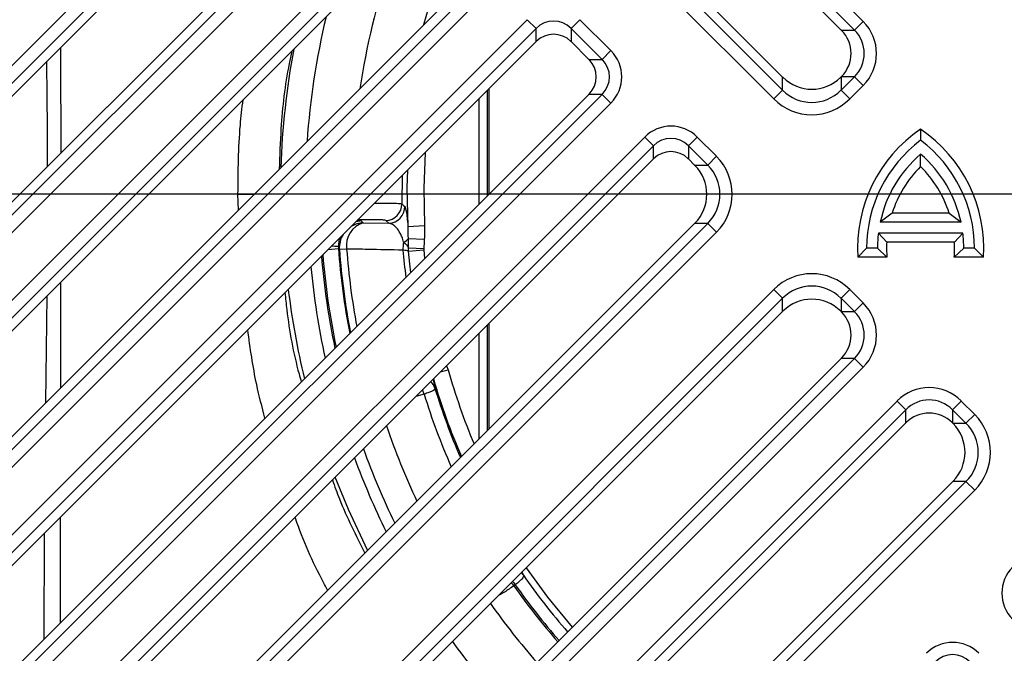
# Model space of a CAD drawing. Units: millimetres. Extents: x 2405 to 6223, y 732 to 5329.
# Drawn here: x 4946 to 5064, y 3395 to 3471 of the extents above; entities that cross this region are included whole.
import ezdxf

# ---------------------------------------------------------------- set-up
doc = ezdxf.new("R2010")
doc.units = ezdxf.units.MM
doc.header["$LTSCALE"] = 2
doc.layers.add('DIMENSION', color=3, linetype='Continuous')

msp = doc.modelspace()

# ---------------------------------------------------------------- linework, layer by layer
at = {"layer": 'DIMENSION', "color": 0}
for p, q in [((5046.26, 3470.24), (4951.3, 3565.19)), ((4952.36, 3566.25), (5047.31, 3471.29)), ((4951.3, 3563.61), (5044.67, 3470.24)), ((4943.35, 3557.24), (5037.6, 3462.99)), ((4944.94, 3557.24), (5037.6, 3464.58)), ((5036.55, 3461.94), (4942.3, 3556.19)), ((4932.2, 3453.42), (4978.56, 3499.77)), ((4979.61, 3498.72), (4933.26, 3452.36)), ((4979.61, 3497.13), (4938.36, 3455.89)), ((4931.32, 3434.53), (4987.56, 3490.77)), ((4942.58, 3447.38), (4985.98, 3490.77)), ((4988.62, 3489.72), (4932.38, 3433.48)), ((4932.2, 3425.13), (4992.7, 3485.63)), ((4993.76, 3484.58), (4933.26, 3424.08)), ((4938.36, 3427.6), (4993.76, 3482.99)), ((4931.32, 3406.25), (5001.7, 3476.63)), ((4942.58, 3419.09), (5000.12, 3476.63)), ((5002.76, 3475.57), (4932.38, 3405.19)), ((4932.2, 3396.85), (5006.84, 3471.49)), ((5007.9, 3470.43), (5006.84, 3471.49)), ((5012.12, 3470.43), (5013.17, 3471.49)), ((5013.17, 3471.49), (5016.9, 3467.76)), ((5007.9, 3470.43), (4933.26, 3395.79)), ((5007.9, 3468.85), (5007.9, 3470.43)), ((5015.85, 3466.71), (5012.12, 3470.43)), ((5012.12, 3470.43), (5012.12, 3468.85)), ((5044.67, 3470.24), (5046.26, 3470.24)), ((5047.31, 3471.29), (5046.26, 3470.24)), ((4938.36, 3399.32), (5007.9, 3468.85)), ((5012.12, 3468.85), (5014.26, 3466.71)), ((5014.26, 3466.71), (5015.85, 3466.71)), ((5015.85, 3466.71), (5016.9, 3467.76)), ((5037.6, 3462.99), (5037.6, 3464.58)), ((5044.67, 3464.61), (5044.64, 3464.58)), ((5044.64, 3462.99), (5046.26, 3464.61)), ((5044.64, 3464.58), (5044.64, 3462.99)), ((5046.26, 3464.61), (5044.67, 3464.61)), ((5046.26, 3464.61), (5047.31, 3463.56)), ((5002.23, 3450.46), (5002.23, 3463.19)), ((5047.31, 3463.56), (5045.69, 3461.94)), ((4931.32, 3377.96), (5015.85, 3462.49)), ((4942.58, 3390.81), (5014.26, 3462.49)), ((5001.02, 3449.25), (5001.02, 3461.97)), ((5002.02, 3462.97), (5002.02, 3450.25)), ((5015.85, 3462.49), (5014.26, 3462.49)), ((5015.85, 3462.49), (5016.9, 3461.43)), ((5037.6, 3462.99), (5036.55, 3461.94)), ((5044.64, 3462.99), (5045.69, 3461.94)), ((5016.9, 3461.43), (4932.38, 3376.91)), ((4932.2, 3368.56), (5020.99, 3457.35)), ((5022.04, 3456.29), (5020.99, 3457.35)), ((5026.26, 3456.29), (5027.31, 3457.35)), ((5027.31, 3457.35), (5029.64, 3455.03)), ((5054.23, 3458.3), (5054.23, 3456.95)), ((5022.04, 3456.29), (4933.26, 3367.51)), ((5022.04, 3454.71), (5022.04, 3456.29)), ((5028.58, 3453.97), (5026.26, 3456.29)), ((5026.26, 3456.29), (5026.26, 3454.71)), ((5028.58, 3453.97), (5029.64, 3455.03)), ((5054.23, 3453.8), (5054.23, 3455.29)), ((4938.36, 3371.03), (5022.04, 3454.71)), ((5027, 3453.97), (5026.26, 3454.71)), ((5027, 3453.97), (5028.58, 3453.97)), ((4991.75, 3452.71), (4991.73, 3449.3)), ((5223.97, 3450.45), (4920.5, 3450.45)), ((4971.98, 3450.45), (4961.22, 3450.45)), ((4972.03, 3448.54), (4971.98, 3450.45)), ((4971.98, 3450.45), (4973.95, 3450.45)), ((5050.79, 3448.17), (5049.36, 3447.07)), ((5057.68, 3448.17), (5050.79, 3448.17)), ((5057.68, 3448.17), (5059.1, 3447.07)), ((4931.32, 3349.68), (5028.58, 3446.94)), ((4942.58, 3362.52), (5027, 3446.94)), ((4986.31, 3447.27), (4986.79, 3447.27)), ((4986.79, 3447.27), (4987.08, 3447.01)), ((4987.08, 3447.01), (4990.14, 3446.95)), ((4990.14, 3446.95), (4989.8, 3447.28)), ((4992.47, 3446.58), (4994.46, 3446.68)), ((5028.58, 3446.94), (5027, 3446.94)), ((5028.58, 3446.94), (5029.64, 3445.88)), ((5059.1, 3447.07), (5049.36, 3447.07)), ((5029.64, 3445.88), (4932.38, 3348.63)), ((5059.32, 3445.77), (5049.14, 3445.77)), ((5050.15, 3444.68), (5049.14, 3445.77)), ((5058.32, 3444.68), (5059.32, 3445.77)), ((4992.51, 3445.13), (4994.43, 3445.04)), ((5058.32, 3444.68), (5050.15, 3444.68)), ((4982.86, 3443.81), (4984.08, 3443.9)), ((4984.2, 3443.79), (4984.08, 3443.9)), ((4985.07, 3443.85), (4984.2, 3443.79)), ((4992.53, 3444.01), (4994.37, 3443.9)), ((4992.53, 3443.6), (4994.37, 3443.76)), ((4994.37, 3443.76), (4994.47, 3442.7)), ((5046.67, 3442.86), (5047.73, 3443.95)), ((5049.03, 3443.95), (5047.73, 3443.95)), ((5050.17, 3442.86), (5049.03, 3443.95)), ((5058.29, 3442.86), (5059.43, 3443.95)), ((5060.73, 3443.95), (5059.43, 3443.95)), ((5061.8, 3442.86), (5060.73, 3443.95)), ((5050.17, 3442.86), (5046.67, 3442.86)), ((5061.8, 3442.86), (5058.29, 3442.86)), ((4950.61, 3439.85), (4950.58, 3427.09)), ((4942.3, 3344.72), (5036.55, 3438.97)), ((4948.83, 3425.34), (4948.97, 3438.2)), ((5037.6, 3437.92), (5036.55, 3438.97)), ((5045.69, 3438.97), (5044.64, 3437.92)), ((5045.69, 3438.97), (5047.31, 3437.35)), ((5037.6, 3437.92), (4943.35, 3343.67)), ((5037.6, 3436.33), (5037.6, 3437.92)), ((5046.26, 3436.3), (5044.64, 3437.92)), ((5044.64, 3437.92), (5044.64, 3436.33)), ((5047.31, 3437.35), (5046.26, 3436.3)), ((4944.94, 3343.67), (5037.6, 3436.33)), ((5044.67, 3436.3), (5044.64, 3436.33)), ((5044.67, 3436.3), (5046.26, 3436.3)), ((5002.02, 3434.69), (5002.02, 3421.96)), ((5002.23, 3422.17), (5002.23, 3434.9)), ((5001.02, 3420.96), (5001.02, 3433.69)), ((4951.3, 3337.3), (5044.67, 3430.67)), ((4951.3, 3335.72), (5046.26, 3430.67)), ((5046.26, 3430.67), (5044.67, 3430.67)), ((5047.31, 3429.62), (5046.26, 3430.67)), ((5047.31, 3429.62), (4952.36, 3334.66)), ((4996.36, 3429.03), (4997.3, 3429.3)), ((4997.12, 3429.79), (4997.3, 3429.3)), ((4995.5, 3428.17), (4995.71, 3427.08)), ((4994.4, 3426.37), (4993.42, 3426.09)), ((4956.44, 3330.58), (5051.4, 3425.53)), ((5052.45, 3424.48), (5051.4, 3425.53)), ((5059.13, 3425.53), (5058.08, 3424.48)), ((5059.13, 3425.53), (5060.75, 3423.91)), ((5052.45, 3424.48), (4957.5, 3329.52)), ((5052.45, 3422.89), (5052.45, 3424.48)), ((5059.69, 3422.86), (5058.08, 3424.48)), ((5058.08, 3424.48), (5058.08, 3422.89)), ((4959.08, 3329.52), (5052.45, 3422.89)), ((5058.08, 3422.89), (5058.11, 3422.86)), ((5058.11, 3422.86), (5059.69, 3422.86)), ((5060.75, 3423.91), (5059.69, 3422.86)), ((4965.44, 3323.16), (5058.11, 3415.83)), ((4965.44, 3321.58), (5059.69, 3415.83)), ((5059.69, 3415.83), (5058.11, 3415.83)), ((5060.75, 3414.77), (5059.69, 3415.83)), ((5060.75, 3414.77), (4966.5, 3320.52)), ((4948.61, 3396.83), (4948.67, 3409.62)), ((5006.17, 3404.9), (5006.37, 3404.53)), ((5005.39, 3403.4), (5005.22, 3403.26))]:
    msp.add_line(p, q, dxfattribs=at)
at = {"layer": 'DIMENSION', "color": 175, "true_color": 0x4554a5}
msp.add_line((5259.14, 3450.45), (4885.32, 3450.45), dxfattribs=at)
at = {"layer": 'DIMENSION', "color": 0, "flags": 128}
for points in [[(4996.28, 3477.15), (4995.17, 3473.78), (4994.35, 3470.86)], [(4994.53, 3455.48), (4994.37, 3451.2), (4994.46, 3446.68)], [(4992.47, 3446.58), (4992.38, 3451.22), (4992.43, 3453.38)], [(4991.73, 3449.3), (4991.94, 3449.11), (4992.07, 3448.99)], [(4992.8, 3441.02), (4992.68, 3442.07), (4992.53, 3443.6)], [(4994.4, 3426.37), (4994.3, 3426.67), (4994.2, 3426.87)], [(4987.6, 3407.54), (4985.29, 3412.44), (4983.69, 3416.35)], [(5006.71, 3405.44), (5009.29, 3401.89), (5012.26, 3398.26)], [(5005.05, 3403.78), (5005.19, 3403.64), (5005.39, 3403.4)], [(5006.1, 3404.83), (5006.18, 3404.75), (5006.37, 3404.53)], [(5004.9, 3403.63), (5005.02, 3403.51), (5005.22, 3403.26)]]:
    msp.add_lwpolyline(points, dxfattribs=at)
at = {"layer": 'DIMENSION', "color": 0}
for centre, radius, start, end in [((5072.23, 3450.45), 86.5, 161.2572, 171.541), ((5072.23, 3450.45), 92.15, 166.5873, 176.0463), ((5072.23, 3450.45), 95.15, 169.4093, 178.0773), ((5063.98, 3443.95), 17.35, 124.1982, 183.6256), ((5044.48, 3443.95), 17.35, 356.3744, 55.8018), ((5063.98, 3443.95), 16.25, 126.8699, 180), ((5044.48, 3443.95), 16.25, 0, 53.1301), ((5063.98, 3443.95), 14.95, 130.7057, 167.9541), ((5044.48, 3443.95), 14.95, 12.0459, 49.2943), ((5063.98, 3443.95), 13.85, 134.734, 162.2775), ((5044.48, 3443.95), 13.85, 17.7225, 45.266), ((4989.73, 3449.28), 2, 272.179, 0.641), ((4990.07, 3448.96), 2, 272.1798, 0.8697), ((4987.87, 3444.29), 2.83, 106.1531, 188.8159), ((4987.19, 3444.01), 3, 92.1752, 122.2562), ((4987.19, 3444), 3, 147.741, 184.1507), ((5063.98, 3443.95), 14.95, 173.0075, 180), ((5044.48, 3443.95), 14.95, 0, 6.9925), ((4982.6, 3390.33), 53.85, 88.4423, 89.3388), ((4996.07, 3443.86), 4.21, 168.6667, 181.9254), ((4991.46, 3445.9), 1.31, 291.9743, 323.9241), ((5063.98, 3443.95), 13.85, 177.0082, 184.5418), ((5044.48, 3443.95), 13.85, 355.4582, 2.9918), ((5072.23, 3450.45), 90.5, 184.7286, 191.8412), ((5072.23, 3450.45), 90.33, 184.6371, 191.7706), ((5072.23, 3450.45), 88.4, 184.2529, 190.9476), ((5072.23, 3450.45), 88.29, 184.3318, 190.898), ((5072.23, 3450.45), 87.41, 184.3318, 190.509), ((5072.23, 3450.45), 80.65, 184.7917, 187.1379), ((5072.23, 3450.45), 91.89, 185.4595, 192.4061), ((5072.23, 3450.45), 94.89, 186.9373, 193.5554), ((5072.23, 3450.45), 77.86, 195.7676, 202.7366), ((4993.96, 3426.5), 1.84, 18.1878, 47.7325), ((5072.23, 3450.45), 79.86, 196.1783, 203.322), ((5072.23, 3450.45), 81.47, 197.1941, 203.7708), ((5072.23, 3450.45), 80.01, 196.9862, 203.3648), ((5072.23, 3450.45), 86.96, 198.7231, 205.1707), ((5072.23, 3450.45), 90.5, 199.8231, 205.9758), ((5072.23, 3450.45), 91.89, 200.2301, 206.2746), ((5072.23, 3450.45), 80.29, 214.8855, 221.072), ((5072.23, 3450.45), 81.96, 215.1513, 221.1524), ((5072.23, 3450.45), 81.75, 215.1464, 221.1421), ((5072.23, 3450.45), 85.5, 215.236, 221.3118), ((5072.23, 3450.45), 91.89, 215.921, 221.5686)]:
    msp.add_arc(centre, radius, start, end, dxfattribs=at)
for centre, major_axis, ratio, start_param, end_param in [((5010.01, 3468.26), (0, 3.07), 0.978557, 5.50325, 7.06312), ((5043.92, 3467.42), (-2.15, 3.84), 0.52402, 5.197746, 5.207362), ((5041.78, 3467.42), (4.07, 0), 0.98201, 5.512866, 7.053504), ((5043.36, 3467.42), (4.08, 0), 0.981179, 5.50325, 7.06312), ((5043.36, 3467.42), (5.56, 0), 0.989133, 5.50325, 7.06312), ((5010.01, 3466.68), (0, 3.05), 0.98201, 5.512866, 7.053504), ((5010.01, 3468.29), (2.88, 1.61), 0.52402, 2.056153, 2.065769), ((5010.01, 3468.29), (2.88, -1.61), 0.52402, 1.075823, 1.085439), ((5013.7, 3464.6), (-1.61, 2.88), 0.52402, 5.197746, 5.207362), ((5012.09, 3464.6), (3.05, 0), 0.98201, 5.512866, 7.053504), ((5013.67, 3464.6), (3.07, 0), 0.978557, 5.50325, 7.06312), ((5013.67, 3464.6), (4.55, 0), 0.989133, 5.50325, 7.06312), ((5041.12, 3465.52), (4.8, -2.68), 0.52402, 4.217416, 4.227032), ((5041.12, 3468.2), (0, 5.09), 0.98201, 2.371274, 3.911912), ((5041.12, 3465.52), (4.8, 2.68), 0.52402, 5.197746, 5.207362), ((5043.92, 3467.42), (2.15, 3.84), 0.52402, 4.217416, 4.227032), ((5013.7, 3464.6), (1.61, 2.88), 0.52402, 4.217416, 4.227032), ((5041.12, 3466.61), (0, -6.57), 0.989133, 5.50325, 7.06312), ((5041.12, 3466.61), (0, 5.09), 0.98276, 2.361658, 3.921528), ((5024.15, 3454.11), (0, 4.55), 0.989133, 5.50325, 7.06312), ((5024.15, 3454.11), (0, 3.07), 0.978557, 5.50325, 7.06312), ((5024.15, 3452.54), (0, 3.05), 0.98201, 5.512866, 7.053504), ((5024.96, 3450.45), (6.57, 0), 0.989133, 5.50325, 7.06312), ((5024.15, 3454.15), (2.88, 1.61), 0.52402, 2.056153, 2.065769), ((5024.15, 3454.15), (2.88, -1.61), 0.52402, 1.075823, 1.085439), ((5026.06, 3450.45), (-2.68, 4.8), 0.52402, 5.197746, 5.207362), ((5023.38, 3450.45), (5.09, 0), 0.98201, 5.512866, 7.053504), ((5024.96, 3450.45), (5.09, 0), 0.98276, 5.50325, 7.06312), ((5026.06, 3450.45), (2.68, 4.8), 0.52402, 4.217416, 4.227032), ((5041.12, 3434.3), (0, 6.57), 0.989133, 5.50325, 7.06312), ((5041.12, 3434.3), (0, 5.09), 0.98276, 5.50325, 7.06312), ((5041.12, 3432.71), (0, 5.09), 0.98201, 5.512866, 7.053504), ((5043.36, 3433.48), (5.56, 0), 0.989133, 5.50325, 7.06312), ((5041.12, 3435.39), (4.8, 2.68), 0.52402, 2.056153, 2.065769), ((5041.12, 3435.39), (4.8, -2.68), 0.52402, 1.075823, 1.085439), ((5043.92, 3433.48), (-2.15, 3.84), 0.52402, 5.197746, 5.207362), ((5041.78, 3433.48), (4.07, 0), 0.98201, 5.512866, 7.053504), ((5043.36, 3433.48), (4.08, 0), 0.981179, 5.50325, 7.06312), ((5043.92, 3433.48), (2.15, 3.84), 0.52402, 4.217416, 4.227032), ((5055.26, 3421.58), (0, 5.56), 0.989133, 5.50325, 7.06312), ((5055.26, 3421.58), (0, 4.08), 0.981179, 5.50325, 7.06312), ((5055.26, 3420), (0, 4.07), 0.98201, 5.512866, 7.053504), ((5055.26, 3422.14), (3.84, 2.15), 0.52402, 2.056153, 2.065769), ((5055.26, 3422.14), (3.84, -2.15), 0.52402, 1.075823, 1.085439), ((5057.17, 3419.34), (-2.68, 4.8), 0.52402, 5.197746, 5.207362), ((5054.49, 3419.34), (5.09, 0), 0.98201, 5.512866, 7.053504), ((5056.08, 3419.34), (5.09, 0), 0.98276, 5.50325, 7.06312), ((5056.08, 3419.34), (6.57, 0), 0.989133, 5.50325, 7.06312), ((5057.17, 3419.34), (2.68, 4.8), 0.52402, 4.217416, 4.227032), ((5068.57, 3402.37), (-4.55, 0), 0.989133, 5.50325, 7.06312), ((5058.09, 3391.89), (0, 4.55), 0.989133, 5.50325, 7.06312), ((5058.09, 3391.89), (0, 3.07), 0.978557, 5.50325, 7.06312)]:
    msp.add_ellipse(centre, major_axis=major_axis, ratio=ratio, start_param=start_param, end_param=end_param, dxfattribs=at)
for points, knots in [([(4950.59, 3468.12), (4950.6, 3464.97), (4950.62, 3460.73), (4950.62, 3456.5), (4950.62, 3455.41)], [0, 0, 0, 0, 0.744044, 1, 1, 1, 1]), ([(4978.46, 3467.7), (4978.36, 3467.2), (4977.69, 3464.12), (4977.14, 3459.35), (4977.01, 3455.1), (4976.96, 3453.47)], [0, 0, 0, 0, 0.107979, 0.65928, 1, 1, 1, 1]), ([(4949.04, 3453.83), (4949.03, 3455.44), (4949.03, 3459.65), (4948.97, 3463.86), (4948.94, 3466.46)], [0, 0, 0, 0, 0.382192, 1, 1, 1, 1]), ([(4971.98, 3450.45), (4972, 3453.24), (4972.03, 3457.04), (4972.47, 3460.81), (4972.59, 3461.82)], [0, 0, 0, 0, 0.732359, 1, 1, 1, 1]), ([(4988.43, 3449.38), (4988.5, 3449.38), (4989.21, 3449.4), (4990.28, 3449.39), (4991.43, 3449.36), (4991.63, 3449.32), (4991.73, 3449.3)], [0, 0, 0, 0, 0.036032, 0.357186, 0.678651, 1, 1, 1, 1]), ([(4992.07, 3448.99), (4992.1, 3448.96), (4992.13, 3448.89), (4992.19, 3448.67), (4992.22, 3448.53), (4992.29, 3448.14), (4992.32, 3447.9), (4992.37, 3447.46), (4992.39, 3447.31), (4992.43, 3446.97), (4992.45, 3446.78), (4992.47, 3446.58)], [0, 0, 0, 0, 0.25, 0.25, 0.5, 0.5, 0.75, 0.75, 0.875, 0.875, 1, 1, 1, 1]), ([(4986.79, 3447.27), (4986.78, 3447.27), (4986.73, 3447.26), (4986.52, 3447.24), (4986.33, 3447.18), (4986.18, 3447.13)], [0, 0, 0, 0, 0.019378, 0.269633, 1, 1, 1, 1]), ([(4986.24, 3447.19), (4986.35, 3447.21), (4986.53, 3447.25), (4986.71, 3447.26), (4986.78, 3447.27), (4986.79, 3447.27)], [0, 0, 0, 0, 0.612075, 0.972202, 1, 1, 1, 1]), ([(4989.8, 3447.28), (4989.73, 3447.3), (4989.6, 3447.34), (4988.85, 3447.38), (4987.78, 3447.38), (4986.9, 3447.37), (4986.43, 3447.36), (4986.4, 3447.35)], [0, 0, 0, 0, 0.2467, 0.493411, 0.739825, 0.985914, 1, 1, 1, 1]), ([(4991.94, 3444.69), (4991.88, 3444.91), (4991.81, 3445.1), (4991.68, 3445.45), (4991.6, 3445.61), (4991.38, 3446.02), (4991.23, 3446.23), (4990.92, 3446.57), (4990.77, 3446.7), (4990.46, 3446.88), (4990.3, 3446.93), (4990.14, 3446.95)], [0, 0, 0, 0, 0.125, 0.125, 0.25, 0.25, 0.5, 0.5, 0.75, 0.75, 1, 1, 1, 1]), ([(4994.46, 3446.68), (4994.47, 3446.4), (4994.47, 3446.13), (4994.46, 3445.59), (4994.45, 3445.31), (4994.43, 3445.04)], [0, 0, 0, 0, 0.5, 0.5, 1, 1, 1, 1]), ([(4984.28, 3445.23), (4984.25, 3445.17), (4984.19, 3445.04), (4984.11, 3444.69), (4984.08, 3444.38), (4984.07, 3444.16)], [0, 0, 0, 0, 0.208858, 0.41662, 1, 1, 1, 1]), ([(4991.87, 3443.72), (4990.45, 3443.75), (4989.03, 3443.77), (4987.61, 3443.8), (4986.76, 3443.82), (4985.92, 3443.84), (4985.07, 3443.85)], [0, 0, 0, 0, 0.006, 0.006, 0.006, 0.009588083, 0.009588083, 0.009588083, 0.009588083]), ([(4992.53, 3443.6), (4992.45, 3443.62), (4992.36, 3443.64), (4992.13, 3443.68), (4992.01, 3443.7), (4991.87, 3443.72)], [0, 0, 0, 0, 0.5, 0.5, 1, 1, 1, 1]), ([(4977.64, 3438.59), (4977.71, 3437.91), (4978.04, 3434.61), (4978.71, 3431), (4979.51, 3428.15), (4979.6, 3427.83)], [0, 0, 0, 0, 0.188281, 0.909537, 1, 1, 1, 1]), ([(4975.23, 3423.46), (4974.88, 3424.8), (4973.96, 3428.31), (4973.46, 3431.9), (4973.15, 3434.11)], [0, 0, 0, 0, 0.384247, 1, 1, 1, 1]), ([(4995.71, 3427.08), (4995.71, 3427.02), (4995.69, 3426.96), (4995.57, 3426.84), (4995.49, 3426.79), (4995.27, 3426.67), (4995.13, 3426.61), (4994.8, 3426.49), (4994.61, 3426.43), (4994.4, 3426.37)], [0, 0, 0, 0, 0.25, 0.25, 0.5, 0.5, 0.75, 0.75, 1, 1, 1, 1]), ([(4983.36, 3416.03), (4983.63, 3415.26), (4984.72, 3412.23), (4986.18, 3409.35), (4987.26, 3407.2)], [0, 0, 0, 0, 0.253474, 1, 1, 1, 1]), ([(4950.54, 3411.49), (4950.54, 3411.26), (4950.53, 3407.02), (4950.55, 3402.79), (4950.57, 3398.8)], [0, 0, 0, 0, 0.05572, 1, 1, 1, 1]), ([(4982.78, 3402.72), (4982.61, 3403.04), (4981.09, 3405.82), (4979.79, 3408.78), (4978.88, 3411.49), (4978.87, 3411.53)], [0, 0, 0, 0, 0.111475, 0.985345, 1, 1, 1, 1]), ([(5006.37, 3404.53), (5006.4, 3404.47), (5006.39, 3404.4), (5006.33, 3404.25), (5006.27, 3404.16), (5006.1, 3403.97), (5005.99, 3403.87), (5005.72, 3403.65), (5005.57, 3403.53), (5005.39, 3403.4)], [0, 0, 0, 0, 0.25, 0.25, 0.5, 0.5, 0.75, 0.75, 1, 1, 1, 1]), ([(5005.22, 3403.26), (5005.03, 3403.13), (5004.53, 3402.78), (5003.89, 3402.35), (5003.41, 3402.12), (5003.38, 3402.11)], [0, 0, 0, 0, 0.363483, 0.963592, 1, 1, 1, 1])]:
    msp.add_open_spline(points, degree=3, knots=knots, dxfattribs=at)
for points in [[(4992.51, 3445.13), (4992.5, 3445.62), (4992.5, 3446.1), (4992.47, 3446.58)], [(4984.07, 3444.16), (4984.07, 3444.07), (4984.07, 3443.99), (4984.08, 3443.9)], [(4991.94, 3444.69), (4992.18, 3444.44), (4992.38, 3444.23), (4992.53, 3444.01)], [(4992.53, 3444.01), (4992.53, 3444.38), (4992.52, 3444.76), (4992.51, 3445.13)], [(4994.43, 3445.04), (4994.42, 3444.66), (4994.4, 3444.28), (4994.37, 3443.9)], [(4992.53, 3443.6), (4992.52, 3443.74), (4992.52, 3443.87), (4992.53, 3444.01)], [(4994.37, 3443.9), (4994.37, 3443.85), (4994.37, 3443.8), (4994.37, 3443.76)]]:
    msp.add_open_spline(points, degree=3, dxfattribs=at)

doc.saveas('drawing.dxf')
